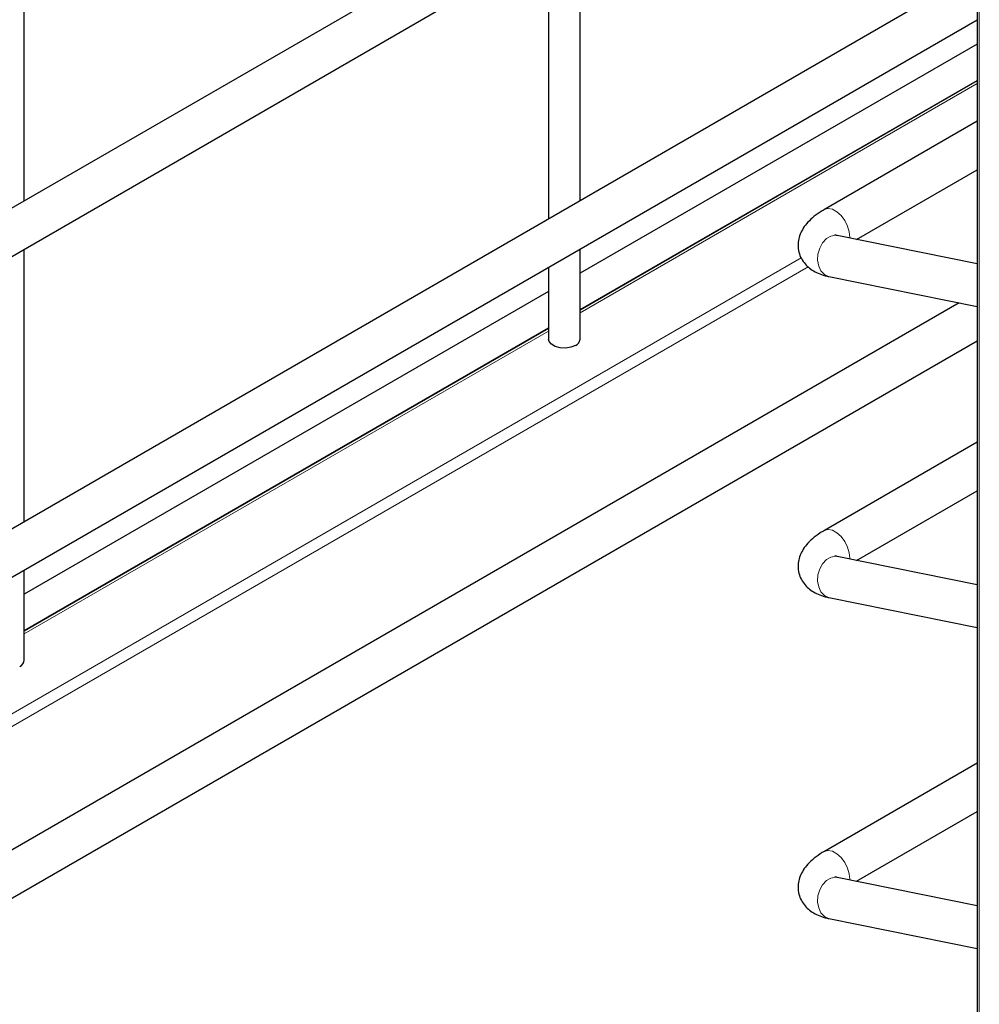
# Model space of a CAD drawing. Units: millimetres. Extents: x 0 to 210, y 0 to 297.
# Drawn here: x 153 to 162, y 103 to 113 of the extents above; entities that cross this region are included whole.
import ezdxf

# ---------------------------------------------------------------- set-up
doc = ezdxf.new("R2010")
doc.units = ezdxf.units.MM

msp = doc.modelspace()

# ---------------------------------------------------------------- linework, layer by layer
at = {"color": 7, "linetype": 'Continuous', "lineweight": 25}
for p, q in [((162.31832, 143.17783), (162.31832, 87.10233)), ((162.14656, 116.0123), (146.36469, 106.90162)), ((146.56467, 106.5552), (162.31832, 115.64959)), ((153.22719, 110.86326), (153.22719, 113.46342)), ((158.53049, 110.86276), (158.53049, 113.46292)), ((158.23049, 113.28974), (158.23049, 110.68958)), ((162.14656, 112.95027), (146.36469, 103.83959)), ((146.56467, 103.49317), (162.31832, 112.58756)), ((162.31832, 112.35718), (158.53049, 110.17051)), ((158.53049, 109.82411), (162.31832, 112.01078)), ((162.31832, 112.0051), (158.53049, 109.81843)), ((162.31832, 111.62075), (160.8625, 110.78033)), ((161.16705, 110.49427), (162.31832, 111.15889)), ((162.31832, 110.26162), (160.9848, 110.5311)), ((153.22719, 107.80123), (153.22719, 110.40139)), ((158.53049, 109.54331), (158.53049, 110.40089)), ((158.23049, 110.22771), (158.23049, 109.54331)), ((160.90557, 110.13903), (162.31832, 109.85354)), ((158.23049, 109.99732), (153.22719, 107.10898)), ((162.14656, 109.88825), (146.36469, 100.77757)), ((153.22719, 106.76258), (158.23049, 109.65092)), ((158.23049, 109.64525), (153.22719, 106.7569)), ((146.56467, 100.43115), (162.31832, 109.52553)), ((162.31832, 108.55873), (160.8625, 107.7183)), ((161.16705, 107.43224), (162.31832, 108.09686)), ((162.31832, 107.19959), (160.9848, 107.46907)), ((153.22719, 106.48178), (153.22719, 107.33936)), ((160.90557, 107.077), (162.31832, 106.79151)), ((162.31832, 105.4967), (160.8625, 104.65627)), ((161.16705, 104.37022), (162.31832, 105.03483)), ((162.31832, 104.13757), (160.9848, 104.40705)), ((160.90557, 104.01497), (162.31832, 103.72948))]:
    msp.add_line(p, q, dxfattribs=at)
at = {"color": 8, "linetype": 'Continuous', "lineweight": 18}
for p, q in [((162.34029, 143.14722), (162.34029, 87.08965)), ((158.53049, 109.79307), (162.31832, 111.97974)), ((145.29198, 101.45669), (160.64115, 110.31758)), ((145.37204, 101.38044), (160.70566, 110.23235)), ((153.22719, 106.73154), (158.23049, 109.61989))]:
    msp.add_line(p, q, dxfattribs=at)
at = {"color": 8, "linetype": 'Continuous', "lineweight": 18, "flags": 128}
for points in [[(161.10297, 110.50722), (161.10366, 110.51586), (161.09988, 110.56652), (161.0839, 110.62079), (161.05712, 110.67385), (161.02194, 110.72098), (160.98148, 110.75799), (160.93933, 110.78159), (160.89923, 110.78969), (160.86476, 110.78157), (160.86251, 110.78033)], [(160.9848, 110.5311), (160.96718, 110.53315), (160.92305, 110.52576), (160.8809, 110.50142), (160.84445, 110.46231), (160.81696, 110.41188), (160.80086, 110.35463), (160.79759, 110.29565), (160.80743, 110.24016), (160.82951, 110.19311), (160.86187, 110.15867), (160.90163, 110.1399), (160.90557, 110.13903)], [(161.10297, 107.44519), (161.10366, 107.45383), (161.09988, 107.50449), (161.0839, 107.55876), (161.05712, 107.61182), (161.02194, 107.65895), (160.98148, 107.69596), (160.93933, 107.71956), (160.89923, 107.72767), (160.86476, 107.71955), (160.86251, 107.7183)], [(160.9848, 107.46907), (160.96718, 107.47112), (160.92305, 107.46373), (160.8809, 107.4394), (160.84445, 107.40028), (160.81696, 107.34985), (160.80086, 107.29261), (160.79759, 107.23362), (160.80743, 107.17813), (160.82951, 107.13108), (160.86187, 107.09664), (160.90163, 107.07787), (160.90557, 107.077)], [(161.10297, 104.38317), (161.10366, 104.3918), (161.09988, 104.44246), (161.0839, 104.49674), (161.05712, 104.54979), (161.02194, 104.59692), (160.98148, 104.63393), (160.93933, 104.65754), (160.89923, 104.66564), (160.86476, 104.65752), (160.86251, 104.65628)], [(160.9848, 104.40705), (160.96718, 104.4091), (160.92305, 104.4017), (160.8809, 104.37737), (160.84445, 104.33825), (160.81696, 104.28783), (160.80086, 104.23058), (160.79759, 104.17159), (160.80743, 104.1161), (160.82951, 104.06905), (160.86187, 104.03461), (160.90163, 104.01585), (160.90557, 104.01497)]]:
    msp.add_lwpolyline(points, dxfattribs=at)
at = {"color": 7, "linetype": 'Continuous', "lineweight": 25, "flags": 128}
msp.add_lwpolyline([(158.48656, 109.48208), (158.44389, 109.46483), (158.39357, 109.45705), (158.34167, 109.45967), (158.29446, 109.47238), (158.25762, 109.49365), (158.2356, 109.5209), (158.23049, 109.54331)], dxfattribs=at)
at = {"color": 7, "linetype": 'Continuous', "lineweight": 25}
for centre in [(158.45927, 109.54804), (153.15597, 106.48651)]:
    msp.add_arc(centre, 0.07138, 292.476414, 356.203445, dxfattribs=at)
for points, knots in [([(160.8625, 110.78033), (160.84872, 110.77207), (160.80718, 110.7472), (160.74824, 110.703), (160.69198, 110.64709), (160.65106, 110.58944), (160.62394, 110.53002), (160.61016, 110.46831), (160.61036, 110.4038), (160.62614, 110.3406), (160.65644, 110.28363), (160.69685, 110.23667), (160.74554, 110.1987), (160.80304, 110.16847), (160.8572, 110.14972), (160.89337, 110.14172), (160.90557, 110.13903)], [0, 0, 0, 0, 0.0500042, 0.1506602, 0.2425673, 0.3221769, 0.3941113, 0.4621236, 0.5283888, 0.6000279, 0.6680325, 0.734489, 0.8026066, 0.8758601, 0.958101, 1, 1, 1, 1]), ([(160.9848, 110.5311), (160.97979, 110.5322), (160.96764, 110.53486), (160.95966, 110.53861), (160.96147, 110.53753), (160.9618, 110.53733)], [0, 0, 0, 0, 0.36558794, 0.88454289, 1, 1, 1, 1]), ([(160.8625, 107.7183), (160.84872, 107.71004), (160.80718, 107.68518), (160.74824, 107.64097), (160.69198, 107.58506), (160.65106, 107.52742), (160.62394, 107.46799), (160.61016, 107.40628), (160.61036, 107.34177), (160.62614, 107.27857), (160.65644, 107.2216), (160.69685, 107.17464), (160.74554, 107.13667), (160.80304, 107.10645), (160.8572, 107.08769), (160.89337, 107.0797), (160.90557, 107.077)], [0, 0, 0, 0, 0.0500042, 0.1506602, 0.2425673, 0.3221769, 0.3941113, 0.4621236, 0.5283888, 0.6000279, 0.6680325, 0.734489, 0.8026066, 0.8758601, 0.958101, 1, 1, 1, 1]), ([(160.9848, 107.46907), (160.97979, 107.47017), (160.96764, 107.47283), (160.95966, 107.47658), (160.96147, 107.4755), (160.9618, 107.4753)], [0, 0, 0, 0, 0.3655879, 0.8845429, 1, 1, 1, 1]), ([(160.8625, 104.65627), (160.84872, 104.64802), (160.80718, 104.62315), (160.74824, 104.57894), (160.69198, 104.52304), (160.65106, 104.46539), (160.62394, 104.40596), (160.61016, 104.34425), (160.61036, 104.27975), (160.62614, 104.21654), (160.65644, 104.15957), (160.69685, 104.11261), (160.74554, 104.07464), (160.80304, 104.04442), (160.8572, 104.02566), (160.89337, 104.01767), (160.90557, 104.01497)], [0, 0, 0, 0, 0.0500042, 0.1506602, 0.2425673, 0.3221769, 0.3941113, 0.4621236, 0.5283888, 0.6000279, 0.6680325, 0.734489, 0.8026066, 0.8758601, 0.958101, 1, 1, 1, 1]), ([(160.9848, 104.40705), (160.97979, 104.40814), (160.96764, 104.4108), (160.95966, 104.41455), (160.96147, 104.41347), (160.9618, 104.41328)], [0, 0, 0, 0, 0.36558794, 0.88454289, 1, 1, 1, 1])]:
    msp.add_open_spline(points, degree=3, knots=knots, dxfattribs=at)

doc.saveas('drawing.dxf')
